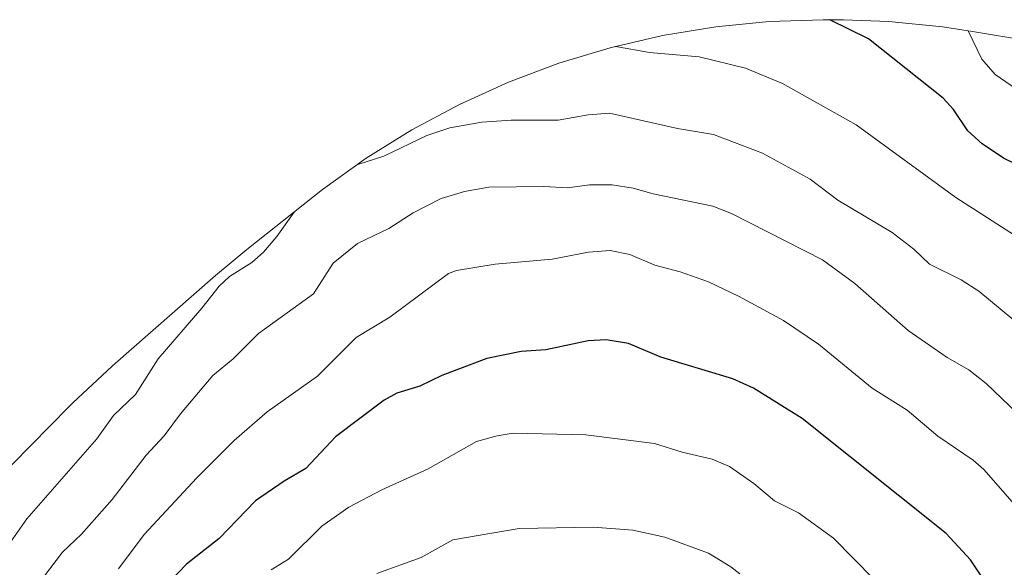
# Model space of a CAD drawing. Units: metres. Extents: x 560962 to 562959, y 4749523 to 4751854.
# Drawn here: x 561166 to 561406, y 4749736 to 4749869 of the extents above; entities that cross this region are included whole.
import ezdxf

# ---------------------------------------------------------------- set-up
doc = ezdxf.new("R2010")
doc.units = ezdxf.units.M
doc.header["$MEASUREMENT"] = 0
for name, color, linetype, lineweight in [('Arbolado forestal CxS', 92, 'Continuous', 0), ('Curva de nivel maestra', 30, 'Continuous', 30), ('Curva de nivel normal', 30, 'Continuous', 0)]:
    doc.layers.add(name, color=color, linetype=linetype, lineweight=lineweight)

# ---------------------------------------------------------------- blocks, each defined once
blk = doc.blocks.new('*U5')
at = {"layer": 'Arbolado forestal CxS', "color": 92, "linetype": 'Continuous', "lineweight": 0}
blk.add_polyline3d([(561154.9659, 4749751.5957, 1053.929), (561178.1201, 4749775.0469, 1055.3566), (561179.0187, 4749775.9513, 1055.4083), (561188.5709, 4749784.8979, 1056.3913), (561188.6967, 4749785.0081, 1056.406), (561213.7567, 4749806.9481, 1058.1508), (561221.3369, 4749813.2613, 1058.7438), (561237.3869, 4749825.9713, 1059.6966), (561239.7978, 4749827.8507, 1059.7182), (561250.4361, 4749835.4739, 1059.223), (561261.5501, 4749842.3851, 1058.5558), (561273.0923, 4749848.5545, 1057.6765), (561285.0133, 4749853.9559, 1056.469), (561297.2621, 4749858.5659, 1055.3274), (561309.7863, 4749862.3651, 1054.5474), (561322.532, 4749865.3371, 1053.317), (561335.4449, 4749867.4689, 1052.3359), (561348.4695, 4749868.7517, 1051.1085), (561361.5501, 4749869.1799, 1049.9208), (561363.5907, 4749869.1695, 1049.7179), (561366.5307, 4749869.1395, 1049.4594), (561377.5708, 4749868.7217, 1048.1862), (561390.5953, 4749867.4389, 1046.2962), (561397.9505, 4749866.3311, 1044.8972), (561411.6267, 4749864.0103, 1042.4244)], dxfattribs=at)

msp = doc.modelspace()

# ---------------------------------------------------------------- linework, layer by layer
at = {"layer": 'Arbolado forestal CxS', "color": 92, "linetype": 'Continuous', "lineweight": 0}
msp.add_polyline3d([(561411.6267, 4749864.0103, 1042.4244), (561397.9505, 4749866.3311, 1044.8972), (561390.5953, 4749867.4389, 1046.2962), (561377.5708, 4749868.7217, 1048.1862), (561366.5307, 4749869.1395, 1049.4594), (561363.5907, 4749869.1695, 1049.7179), (561361.5501, 4749869.1799, 1049.9208), (561348.4695, 4749868.7517, 1051.1085), (561335.4449, 4749867.4689, 1052.3359), (561322.532, 4749865.3371, 1053.317), (561309.7863, 4749862.3651, 1054.5474), (561297.2621, 4749858.5659, 1055.3274), (561285.0133, 4749853.9559, 1056.469), (561273.0923, 4749848.5545, 1057.6765), (561261.5501, 4749842.3851, 1058.5558), (561250.4361, 4749835.4739, 1059.223), (561239.7978, 4749827.8507, 1059.7182), (561237.3869, 4749825.9713, 1059.6966), (561221.3369, 4749813.2613, 1058.7438), (561213.7567, 4749806.9481, 1058.1508), (561188.6967, 4749785.0081, 1056.406), (561188.5709, 4749784.8979, 1056.3913), (561179.0187, 4749775.9513, 1055.4083), (561178.1201, 4749775.0469, 1055.3566), (561154.9659, 4749751.5957, 1053.929)], dxfattribs=at)
at = {"layer": 'Curva de nivel maestra', "color": 30, "linetype": 'Continuous', "lineweight": 30, "flags": 128}
for points, elevation in [([(561411.78, 4749832.4101), (561405.47, 4749835.5101), (561400.27, 4749838.9701), (561396.81, 4749842.1701), (561393.29, 4749847.3501), (561390.77, 4749850.1301), (561372.6, 4749864.5401), (561363.25, 4749869.1701)], 1050), ([(561400.07, 4749733.8601), (561397.44, 4749737.8201), (561391.54, 4749744.2201), (561356.45, 4749772.1501), (561344.61, 4749779.5301), (561339.63, 4749781.8401), (561322.08, 4749787.0501), (561314.24, 4749790.3701), (561308.82, 4749791.2901), (561304.38, 4749791.0501), (561294.12, 4749788.8501), (561288.14, 4749788.4501), (561279.72, 4749786.7501), (561268.81, 4749782.5901), (561263.49, 4749780.0201), (561257.82, 4749778.3301), (561254.81, 4749776.6301), (561242.9, 4749767.6901), (561235.72, 4749759.9801), (561230.48, 4749756.9401), (561223.48, 4749752.1001), (561214.6, 4749743.0001), (561206.71, 4749736.7601), (561198.79, 4749728.5501)], 1075)]:
    msp.add_lwpolyline(points, dxfattribs=dict(at, elevation=elevation))
at = {"layer": 'Curva de nivel normal', "color": 30, "linetype": 'Continuous', "lineweight": 0, "flags": 128}
for points, elevation in [([(561396.88, 4749866.49), (561400.21, 4749859.57), (561403.45, 4749855.84), (561408.66, 4749852.32)], 1045), ([(561409.29, 4749816), (561393.87, 4749825.94), (561369.58, 4749843.61), (561351.66, 4749853.66), (561342.69, 4749857.37), (561331.44, 4749860.16), (561319.34, 4749861.2), (561311.14, 4749862.65), (561310.97, 4749862.65)], 1055), ([(561413.13, 4749791.82), (561399.45, 4749803.17), (561395.2, 4749805.9), (561387.42, 4749809.71), (561383.68, 4749813.34), (561378.38, 4749817.43), (561365.18, 4749825.25), (561358.42, 4749830.35), (561346.8, 4749836.75), (561334.93, 4749841.24), (561326.11, 4749842.74), (561309.62, 4749846.48), (561304.45, 4749846.07), (561297.11, 4749844.71), (561285.7, 4749844.75), (561278.58, 4749844.25), (561270.79, 4749842.91), (561265.17, 4749840.98), (561254.67, 4749835.97), (561248.34, 4749833.97)], 1060), ([(561408.77, 4749773.47), (561401.26, 4749780.71), (561397.03, 4749784.02), (561391.76, 4749787), (561382.26, 4749793.55), (561369.31, 4749804.99), (561361.44, 4749810.75), (561339.28, 4749822.06), (561334.78, 4749823.83), (561320.22, 4749826.81), (561315.37, 4749828.21), (561310.27, 4749828.98), (561304.73, 4749829.03), (561299.36, 4749828.31), (561293.64, 4749828.62), (561280.22, 4749828.41), (561274.35, 4749827.41), (561268.66, 4749825.67), (561261.82, 4749822.2), (561255.92, 4749818.36), (561248.29, 4749814.77), (561242.4, 4749809.96), (561237.57, 4749802.53), (561224.22, 4749792.88), (561218.01, 4749786.68), (561213.12, 4749782.66), (561205.19, 4749773.3), (561201.22, 4749767.96), (561196.84, 4749763.27), (561188.59, 4749752.42), (561181.14, 4749744.04), (561176.48, 4749739.67), (561167.53, 4749727.85)], 1065), ([(561232.87, 4749822.39), (561228.66, 4749816.4), (561225.42, 4749812.61), (561222.61, 4749810.08), (561217.16, 4749806.73), (561214.61, 4749804.38), (561210.43, 4749798.99), (561199.78, 4749786.65), (561194.3, 4749778.01), (561188.91, 4749772.92), (561184.88, 4749767.19), (561167.86, 4749747.74), (561162.12, 4749739.62)], 1060), ([(561409.88, 4749749.31), (561400.68, 4749759.77), (561398.08, 4749762.02), (561389.48, 4749767.87), (561381.99, 4749774.16), (561373.51, 4749779.57), (561360.49, 4749790.23), (561351.97, 4749796), (561340.98, 4749801.94), (561333.68, 4749805.38), (561326.77, 4749807.87), (561320.62, 4749809.49), (561314.56, 4749812.03), (561309.76, 4749813.02), (561304.52, 4749812.62), (561295.62, 4749810.96), (561281.82, 4749809.74), (561272.37, 4749808.15), (561270.41, 4749807.44), (561256.16, 4749796.82), (561247.94, 4749791.89), (561238.55, 4749782.47), (561226.28, 4749773.79), (561218.29, 4749766.8), (561209.16, 4749757.75), (561196.38, 4749743.95), (561190.13, 4749735.6)], 1070), ([(561373.91, 4749733.12), (561364.08, 4749743.09), (561355.57, 4749749.19), (561349.74, 4749752.13), (561344.69, 4749756.36), (561338.82, 4749760.45), (561334.61, 4749762.25), (561327.25, 4749764.01), (561320.56, 4749766.11), (561303.87, 4749768.19), (561286.15, 4749768.56), (561282.28, 4749767.96), (561277.25, 4749766.56), (561265.49, 4749759.94), (561254.23, 4749754.84), (561246.15, 4749750.57), (561239.61, 4749745.98), (561231.52, 4749737.98), (561227.31, 4749735.34)], 1080), ([(561341.28, 4749734.35), (561339.13, 4749736.11), (561333.68, 4749739.41), (561323.08, 4749743.28), (561315.3, 4749745.03), (561305.67, 4749745.71), (561287.66, 4749745.43), (561271.49, 4749742.67), (561263.77, 4749738.37), (561252.97, 4749734.43)], 1085)]:
    msp.add_lwpolyline(points, dxfattribs=dict(at, elevation=elevation))

# ---------------------------------------------------------------- block references
at = {"layer": 'Arbolado forestal CxS', "color": 92, "linetype": 'Continuous', "lineweight": 0}
msp.add_blockref('*U5', (0, 0), dxfattribs=at)

doc.saveas('drawing.dxf')
